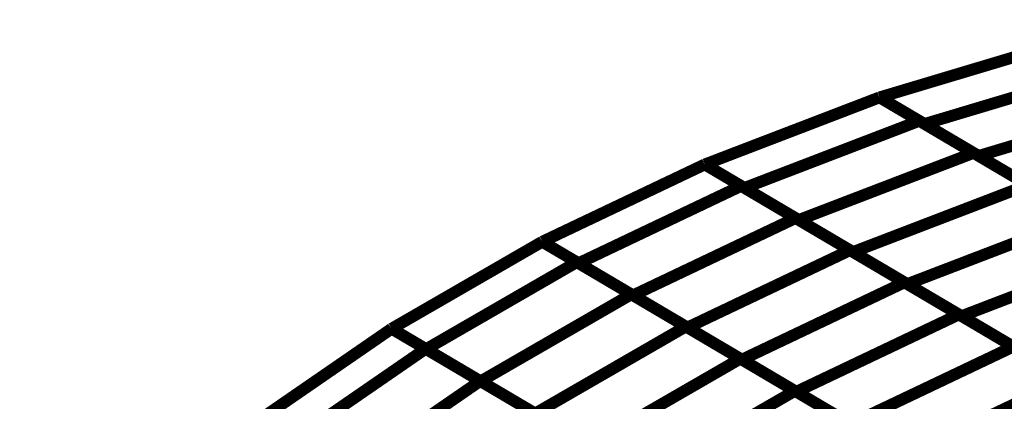
# Model space of a CAD drawing. Extents: x -0.94 to 0.87, y 0.03 to 3.7.
# Drawn here: x -0.37 to -0.12, y 1.42 to 1.52 of the extents above; entities that cross this region are included whole.
import ezdxf

# ---------------------------------------------------------------- set-up
doc = ezdxf.new("R2010")
doc.units = 0
doc.header["$MEASUREMENT"] = 0

msp = doc.modelspace()

# ---------------------------------------------------------------- linework, layer by layer
at = {"color": 0}
for points in [[(-0.150441, 1.499795, 0.003, 0.003, 0), (-0.102768, 1.514083, 0.003, 0.003, 0)], [(-0.150441, 1.499795, 0.003, 0.003, 0), (-0.102768, 1.514083, 0.003, 0.003, 0)], [(-0.150441, 1.499795, 0.003, 0.003, 0), (-0.102768, 1.514083, 0.003, 0.003, 0)], [(-0.150441, 1.499795, 0.003, 0.003, 0), (-0.102768, 1.514083, 0.003, 0.003, 0)], [(-0.138996, 1.493035, 0.003, 0.003, 0), (-0.091323, 1.507323, 0.003, 0.003, 0)], [(-0.138996, 1.493035, 0.003, 0.003, 0), (-0.091323, 1.507323, 0.003, 0.003, 0)], [(-0.194874, 1.482732, 0.003, 0.003, 0), (-0.150441, 1.499795, 0.003, 0.003, 0)], [(-0.194874, 1.482732, 0.003, 0.003, 0), (-0.150441, 1.499795, 0.003, 0.003, 0)], [(-0.194874, 1.482732, 0.003, 0.003, 0), (-0.150441, 1.499795, 0.003, 0.003, 0)], [(-0.194874, 1.482732, 0.003, 0.003, 0), (-0.150441, 1.499795, 0.003, 0.003, 0)], [(-0.125252, 1.484913, 0.003, 0.003, 0), (-0.150441, 1.499795, 0.003, 0.003, 0)], [(-0.150441, 1.499795, 0.003, 0.003, 0), (-0.126539, 1.485673, 0.003, 0.003, 0)], [(-0.125252, 1.484913, 0.003, 0.003, 0), (-0.150441, 1.499795, 0.003, 0.003, 0)], [(-0.150441, 1.499795, 0.003, 0.003, 0), (-0.126539, 1.485673, 0.003, 0.003, 0)], [(-0.077579, 1.499201, 0.003, 0.003, 0), (-0.125252, 1.484913, 0.003, 0.003, 0)], [(-0.125252, 1.484913, 0.003, 0.003, 0), (-0.077579, 1.499201, 0.003, 0.003, 0)], [(-0.077579, 1.499201, 0.003, 0.003, 0), (-0.125252, 1.484913, 0.003, 0.003, 0)], [(-0.125252, 1.484913, 0.003, 0.003, 0), (-0.077579, 1.499201, 0.003, 0.003, 0)], [(-0.184772, 1.476764, 0.003, 0.003, 0), (-0.140339, 1.493827, 0.003, 0.003, 0)], [(-0.184772, 1.476764, 0.003, 0.003, 0), (-0.140339, 1.493827, 0.003, 0.003, 0)], [(-0.140339, 1.493827, 0.003, 0.003, 0), (-0.112736, 1.47752, 0.003, 0.003, 0)], [(-0.140339, 1.493827, 0.003, 0.003, 0), (-0.112736, 1.47752, 0.003, 0.003, 0)], [(-0.111508, 1.476795, 0.003, 0.003, 0), (-0.138996, 1.493035, 0.003, 0.003, 0)], [(-0.111508, 1.476795, 0.003, 0.003, 0), (-0.138996, 1.493035, 0.003, 0.003, 0)], [(-0.126539, 1.485673, 0.003, 0.003, 0), (-0.170972, 1.46861, 0.003, 0.003, 0)], [(-0.170972, 1.46861, 0.003, 0.003, 0), (-0.126539, 1.485673, 0.003, 0.003, 0)], [(-0.126539, 1.485673, 0.003, 0.003, 0), (-0.170972, 1.46861, 0.003, 0.003, 0)], [(-0.170972, 1.46861, 0.003, 0.003, 0), (-0.126539, 1.485673, 0.003, 0.003, 0)], [(-0.126539, 1.485673, 0.003, 0.003, 0), (-0.098937, 1.469366, 0.003, 0.003, 0)], [(-0.126539, 1.485673, 0.003, 0.003, 0), (-0.098937, 1.469366, 0.003, 0.003, 0)], [(-0.097768, 1.468677, 0.003, 0.003, 0), (-0.125252, 1.484913, 0.003, 0.003, 0)], [(-0.097768, 1.468677, 0.003, 0.003, 0), (-0.125252, 1.484913, 0.003, 0.003, 0)], [(-0.236185, 1.463071, 0.003, 0.003, 0), (-0.194874, 1.482732, 0.003, 0.003, 0)], [(-0.236185, 1.463071, 0.003, 0.003, 0), (-0.194874, 1.482732, 0.003, 0.003, 0)], [(-0.170972, 1.46861, 0.003, 0.003, 0), (-0.194874, 1.482732, 0.003, 0.003, 0)], [(-0.170972, 1.46861, 0.003, 0.003, 0), (-0.194874, 1.482732, 0.003, 0.003, 0)], [(-0.157169, 1.460457, 0.003, 0.003, 0), (-0.184772, 1.476764, 0.003, 0.003, 0)], [(-0.157169, 1.460457, 0.003, 0.003, 0), (-0.184772, 1.476764, 0.003, 0.003, 0)], [(-0.112736, 1.47752, 0.003, 0.003, 0), (-0.157169, 1.460457, 0.003, 0.003, 0)], [(-0.157169, 1.460457, 0.003, 0.003, 0), (-0.112736, 1.47752, 0.003, 0.003, 0)], [(-0.112736, 1.47752, 0.003, 0.003, 0), (-0.157169, 1.460457, 0.003, 0.003, 0)], [(-0.157169, 1.460457, 0.003, 0.003, 0), (-0.112736, 1.47752, 0.003, 0.003, 0)], [(-0.14337, 1.452303, 0.003, 0.003, 0), (-0.170972, 1.46861, 0.003, 0.003, 0)], [(-0.14337, 1.452303, 0.003, 0.003, 0), (-0.170972, 1.46861, 0.003, 0.003, 0)], [(-0.098937, 1.469366, 0.003, 0.003, 0), (-0.14337, 1.452303, 0.003, 0.003, 0)], [(-0.14337, 1.452303, 0.003, 0.003, 0), (-0.098937, 1.469366, 0.003, 0.003, 0)], [(-0.098937, 1.469366, 0.003, 0.003, 0), (-0.14337, 1.452303, 0.003, 0.003, 0)], [(-0.14337, 1.452303, 0.003, 0.003, 0), (-0.098937, 1.469366, 0.003, 0.003, 0)], [(-0.27448, 1.440949, 0.003, 0.003, 0), (-0.236185, 1.463071, 0.003, 0.003, 0)], [(-0.27448, 1.440949, 0.003, 0.003, 0), (-0.236185, 1.463071, 0.003, 0.003, 0)], [(-0.129571, 1.44415, 0.003, 0.003, 0), (-0.157169, 1.460457, 0.003, 0.003, 0)], [(-0.129571, 1.44415, 0.003, 0.003, 0), (-0.157169, 1.460457, 0.003, 0.003, 0)], [(-0.085138, 1.461213, 0.003, 0.003, 0), (-0.129571, 1.44415, 0.003, 0.003, 0)], [(-0.129571, 1.44415, 0.003, 0.003, 0), (-0.085138, 1.461213, 0.003, 0.003, 0)], [(-0.085138, 1.461213, 0.003, 0.003, 0), (-0.129571, 1.44415, 0.003, 0.003, 0)], [(-0.129571, 1.44415, 0.003, 0.003, 0), (-0.085138, 1.461213, 0.003, 0.003, 0)], [(-0.185425, 1.433079, 0.003, 0.003, 0), (-0.14411, 1.45274, 0.003, 0.003, 0)], [(-0.185425, 1.433079, 0.003, 0.003, 0), (-0.14411, 1.45274, 0.003, 0.003, 0)], [(-0.14411, 1.45274, 0.003, 0.003, 0), (-0.116437, 1.43639, 0.003, 0.003, 0)], [(-0.14411, 1.45274, 0.003, 0.003, 0), (-0.116437, 1.43639, 0.003, 0.003, 0)], [(-0.115768, 1.435996, 0.003, 0.003, 0), (-0.14337, 1.452303, 0.003, 0.003, 0)], [(-0.115768, 1.435996, 0.003, 0.003, 0), (-0.14337, 1.452303, 0.003, 0.003, 0)], [(-0.171587, 1.424906, 0.003, 0.003, 0), (-0.130276, 1.444567, 0.003, 0.003, 0)], [(-0.171587, 1.424906, 0.003, 0.003, 0), (-0.130276, 1.444567, 0.003, 0.003, 0)], [(-0.130276, 1.444567, 0.003, 0.003, 0), (-0.102598, 1.428213, 0.003, 0.003, 0)], [(-0.130276, 1.444567, 0.003, 0.003, 0), (-0.102598, 1.428213, 0.003, 0.003, 0)], [(-0.101961, 1.427839, 0.003, 0.003, 0), (-0.129571, 1.44415, 0.003, 0.003, 0)], [(-0.101961, 1.427839, 0.003, 0.003, 0), (-0.129571, 1.44415, 0.003, 0.003, 0)], [(-0.309886, 1.416535, 0.003, 0.003, 0), (-0.27448, 1.440949, 0.003, 0.003, 0)], [(-0.309886, 1.416535, 0.003, 0.003, 0), (-0.27448, 1.440949, 0.003, 0.003, 0)], [(-0.116437, 1.43639, 0.003, 0.003, 0), (-0.157748, 1.416728, 0.003, 0.003, 0)], [(-0.157748, 1.416728, 0.003, 0.003, 0), (-0.116437, 1.43639, 0.003, 0.003, 0)], [(-0.116437, 1.43639, 0.003, 0.003, 0), (-0.157748, 1.416728, 0.003, 0.003, 0)], [(-0.157748, 1.416728, 0.003, 0.003, 0), (-0.116437, 1.43639, 0.003, 0.003, 0)], [(-0.157748, 1.416728, 0.003, 0.003, 0), (-0.185425, 1.433079, 0.003, 0.003, 0)], [(-0.157748, 1.416728, 0.003, 0.003, 0), (-0.185425, 1.433079, 0.003, 0.003, 0)], [(-0.102598, 1.428213, 0.003, 0.003, 0), (-0.143909, 1.408551, 0.003, 0.003, 0)], [(-0.143909, 1.408551, 0.003, 0.003, 0), (-0.102598, 1.428213, 0.003, 0.003, 0)], [(-0.102598, 1.428213, 0.003, 0.003, 0), (-0.143909, 1.408551, 0.003, 0.003, 0)], [(-0.143909, 1.408551, 0.003, 0.003, 0), (-0.102598, 1.428213, 0.003, 0.003, 0)], [(-0.143909, 1.408551, 0.003, 0.003, 0), (-0.171587, 1.424906, 0.003, 0.003, 0)], [(-0.143909, 1.408551, 0.003, 0.003, 0), (-0.171587, 1.424906, 0.003, 0.003, 0)]]:
    msp.add_lwpolyline(points, format="xyseb", dxfattribs=at)
at = {"color": 118}
for points in [[(-0.236185, 1.463071, 0.003, 0.003, 0), (-0.194874, 1.482732, 0.003, 0.003, 0)], [(-0.236185, 1.463071, 0.003, 0.003, 0), (-0.194874, 1.482732, 0.003, 0.003, 0)], [(-0.194874, 1.482732, 0.003, 0.003, 0), (-0.171787, 1.469094, 0.003, 0.003, 0)], [(-0.194874, 1.482732, 0.003, 0.003, 0), (-0.171787, 1.469094, 0.003, 0.003, 0)], [(-0.226937, 1.457606, 0.003, 0.003, 0), (-0.185626, 1.477268, 0.003, 0.003, 0)], [(-0.226937, 1.457606, 0.003, 0.003, 0), (-0.185626, 1.477268, 0.003, 0.003, 0)], [(-0.185626, 1.477268, 0.003, 0.003, 0), (-0.157949, 1.460917, 0.003, 0.003, 0)], [(-0.185626, 1.477268, 0.003, 0.003, 0), (-0.157949, 1.460917, 0.003, 0.003, 0)], [(-0.171787, 1.469094, 0.003, 0.003, 0), (-0.213098, 1.449433, 0.003, 0.003, 0)], [(-0.213098, 1.449433, 0.003, 0.003, 0), (-0.171787, 1.469094, 0.003, 0.003, 0)], [(-0.171787, 1.469094, 0.003, 0.003, 0), (-0.213098, 1.449433, 0.003, 0.003, 0)], [(-0.213098, 1.449433, 0.003, 0.003, 0), (-0.171787, 1.469094, 0.003, 0.003, 0)], [(-0.171787, 1.469094, 0.003, 0.003, 0), (-0.14411, 1.45274, 0.003, 0.003, 0)], [(-0.171787, 1.469094, 0.003, 0.003, 0), (-0.14411, 1.45274, 0.003, 0.003, 0)], [(-0.27448, 1.440949, 0.003, 0.003, 0), (-0.236185, 1.463071, 0.003, 0.003, 0)], [(-0.27448, 1.440949, 0.003, 0.003, 0), (-0.236185, 1.463071, 0.003, 0.003, 0)], [(-0.213098, 1.449433, 0.003, 0.003, 0), (-0.236185, 1.463071, 0.003, 0.003, 0)], [(-0.236185, 1.463071, 0.003, 0.003, 0), (-0.213543, 1.449693, 0.003, 0.003, 0)], [(-0.213098, 1.449433, 0.003, 0.003, 0), (-0.236185, 1.463071, 0.003, 0.003, 0)], [(-0.236185, 1.463071, 0.003, 0.003, 0), (-0.213543, 1.449693, 0.003, 0.003, 0)], [(-0.157949, 1.460917, 0.003, 0.003, 0), (-0.19926, 1.441256, 0.003, 0.003, 0)], [(-0.19926, 1.441256, 0.003, 0.003, 0), (-0.157949, 1.460917, 0.003, 0.003, 0)], [(-0.157949, 1.460917, 0.003, 0.003, 0), (-0.19926, 1.441256, 0.003, 0.003, 0)], [(-0.19926, 1.441256, 0.003, 0.003, 0), (-0.157949, 1.460917, 0.003, 0.003, 0)], [(-0.157949, 1.460917, 0.003, 0.003, 0), (-0.130276, 1.444567, 0.003, 0.003, 0)], [(-0.157949, 1.460917, 0.003, 0.003, 0), (-0.130276, 1.444567, 0.003, 0.003, 0)], [(-0.265693, 1.435756, 0.003, 0.003, 0), (-0.227398, 1.457882, 0.003, 0.003, 0)], [(-0.265693, 1.435756, 0.003, 0.003, 0), (-0.227398, 1.457882, 0.003, 0.003, 0)], [(-0.227398, 1.457882, 0.003, 0.003, 0), (-0.199681, 1.441504, 0.003, 0.003, 0)], [(-0.227398, 1.457882, 0.003, 0.003, 0), (-0.199681, 1.441504, 0.003, 0.003, 0)], [(-0.19926, 1.441256, 0.003, 0.003, 0), (-0.226937, 1.457606, 0.003, 0.003, 0)], [(-0.19926, 1.441256, 0.003, 0.003, 0), (-0.226937, 1.457606, 0.003, 0.003, 0)], [(-0.14411, 1.45274, 0.003, 0.003, 0), (-0.185425, 1.433079, 0.003, 0.003, 0)], [(-0.14411, 1.45274, 0.003, 0.003, 0), (-0.185425, 1.433079, 0.003, 0.003, 0)], [(-0.213543, 1.449693, 0.003, 0.003, 0), (-0.251835, 1.427571, 0.003, 0.003, 0)], [(-0.251835, 1.427571, 0.003, 0.003, 0), (-0.213543, 1.449693, 0.003, 0.003, 0)], [(-0.213543, 1.449693, 0.003, 0.003, 0), (-0.251835, 1.427571, 0.003, 0.003, 0)], [(-0.251835, 1.427571, 0.003, 0.003, 0), (-0.213543, 1.449693, 0.003, 0.003, 0)], [(-0.213543, 1.449693, 0.003, 0.003, 0), (-0.185823, 1.433319, 0.003, 0.003, 0)], [(-0.213543, 1.449693, 0.003, 0.003, 0), (-0.185823, 1.433319, 0.003, 0.003, 0)], [(-0.185425, 1.433079, 0.003, 0.003, 0), (-0.213098, 1.449433, 0.003, 0.003, 0)], [(-0.185425, 1.433079, 0.003, 0.003, 0), (-0.213098, 1.449433, 0.003, 0.003, 0)], [(-0.130276, 1.444567, 0.003, 0.003, 0), (-0.171587, 1.424906, 0.003, 0.003, 0)], [(-0.130276, 1.444567, 0.003, 0.003, 0), (-0.171587, 1.424906, 0.003, 0.003, 0)], [(-0.309882, 1.416535, 0.003, 0.003, 0), (-0.27448, 1.440949, 0.003, 0.003, 0)], [(-0.309882, 1.416535, 0.003, 0.003, 0), (-0.27448, 1.440949, 0.003, 0.003, 0)], [(-0.251835, 1.427571, 0.003, 0.003, 0), (-0.27448, 1.440949, 0.003, 0.003, 0)], [(-0.27448, 1.440949, 0.003, 0.003, 0), (-0.251953, 1.427638, 0.003, 0.003, 0)], [(-0.251835, 1.427571, 0.003, 0.003, 0), (-0.27448, 1.440949, 0.003, 0.003, 0)], [(-0.27448, 1.440949, 0.003, 0.003, 0), (-0.251953, 1.427638, 0.003, 0.003, 0)], [(-0.199681, 1.441504, 0.003, 0.003, 0), (-0.237976, 1.419382, 0.003, 0.003, 0)], [(-0.237976, 1.419382, 0.003, 0.003, 0), (-0.199681, 1.441504, 0.003, 0.003, 0)], [(-0.199681, 1.441504, 0.003, 0.003, 0), (-0.237976, 1.419382, 0.003, 0.003, 0)], [(-0.237976, 1.419382, 0.003, 0.003, 0), (-0.199681, 1.441504, 0.003, 0.003, 0)], [(-0.199681, 1.441504, 0.003, 0.003, 0), (-0.171965, 1.42513, 0.003, 0.003, 0)], [(-0.199681, 1.441504, 0.003, 0.003, 0), (-0.171965, 1.42513, 0.003, 0.003, 0)], [(-0.171587, 1.424906, 0.003, 0.003, 0), (-0.19926, 1.441256, 0.003, 0.003, 0)], [(-0.171587, 1.424906, 0.003, 0.003, 0), (-0.19926, 1.441256, 0.003, 0.003, 0)], [(-0.301224, 1.411417, 0.003, 0.003, 0), (-0.265819, 1.435831, 0.003, 0.003, 0)], [(-0.301224, 1.411417, 0.003, 0.003, 0), (-0.265819, 1.435831, 0.003, 0.003, 0)], [(-0.265819, 1.435831, 0.003, 0.003, 0), (-0.238091, 1.419449, 0.003, 0.003, 0)], [(-0.265819, 1.435831, 0.003, 0.003, 0), (-0.238091, 1.419449, 0.003, 0.003, 0)], [(-0.237976, 1.419382, 0.003, 0.003, 0), (-0.265693, 1.435756, 0.003, 0.003, 0)], [(-0.237976, 1.419382, 0.003, 0.003, 0), (-0.265693, 1.435756, 0.003, 0.003, 0)], [(-0.185823, 1.433319, 0.003, 0.003, 0), (-0.224118, 1.411197, 0.003, 0.003, 0)], [(-0.224118, 1.411197, 0.003, 0.003, 0), (-0.185823, 1.433319, 0.003, 0.003, 0)], [(-0.185823, 1.433319, 0.003, 0.003, 0), (-0.224118, 1.411197, 0.003, 0.003, 0)], [(-0.224118, 1.411197, 0.003, 0.003, 0), (-0.185823, 1.433319, 0.003, 0.003, 0)], [(-0.185823, 1.433319, 0.003, 0.003, 0), (-0.158106, 1.416941, 0.003, 0.003, 0)], [(-0.185823, 1.433319, 0.003, 0.003, 0), (-0.158106, 1.416941, 0.003, 0.003, 0)], [(-0.251953, 1.427638, 0.003, 0.003, 0), (-0.287358, 1.403224, 0.003, 0.003, 0)], [(-0.287358, 1.403224, 0.003, 0.003, 0), (-0.251953, 1.427638, 0.003, 0.003, 0)], [(-0.251953, 1.427638, 0.003, 0.003, 0), (-0.287358, 1.403224, 0.003, 0.003, 0)], [(-0.287358, 1.403224, 0.003, 0.003, 0), (-0.251953, 1.427638, 0.003, 0.003, 0)], [(-0.251953, 1.427638, 0.003, 0.003, 0), (-0.224228, 1.41126, 0.003, 0.003, 0)], [(-0.251953, 1.427638, 0.003, 0.003, 0), (-0.224228, 1.41126, 0.003, 0.003, 0)], [(-0.224118, 1.411197, 0.003, 0.003, 0), (-0.251835, 1.427571, 0.003, 0.003, 0)], [(-0.224118, 1.411197, 0.003, 0.003, 0), (-0.251835, 1.427571, 0.003, 0.003, 0)], [(-0.171965, 1.42513, 0.003, 0.003, 0), (-0.21026, 1.403008, 0.003, 0.003, 0)], [(-0.21026, 1.403008, 0.003, 0.003, 0), (-0.171965, 1.42513, 0.003, 0.003, 0)], [(-0.171965, 1.42513, 0.003, 0.003, 0), (-0.21026, 1.403008, 0.003, 0.003, 0)], [(-0.21026, 1.403008, 0.003, 0.003, 0), (-0.171965, 1.42513, 0.003, 0.003, 0)], [(-0.171965, 1.42513, 0.003, 0.003, 0), (-0.144248, 1.408752, 0.003, 0.003, 0)], [(-0.171965, 1.42513, 0.003, 0.003, 0), (-0.144248, 1.408752, 0.003, 0.003, 0)]]:
    msp.add_lwpolyline(points, format="xyseb", dxfattribs=at)
at = {"color": 7}
msp.add_spline([(0.060894, 1.538803), (-0.051717, 1.525453), (-0.150437, 1.499795), (-0.236181, 1.463071), (-0.309882, 1.416535), (-0.372457, 1.361421), (-0.424831, 1.298988), (-0.467925, 1.23048), (-0.502677, 1.157146), (-0.529988, 1.080217), (-0.550803, 1.000961), (-0.566031, 0.920606), (-0.576614, 0.840417), (-0.583457, 0.761622), (-0.587496, 0.685484), (-0.589646, 0.61324)], degree=3, dxfattribs=at)

doc.saveas('drawing.dxf')
